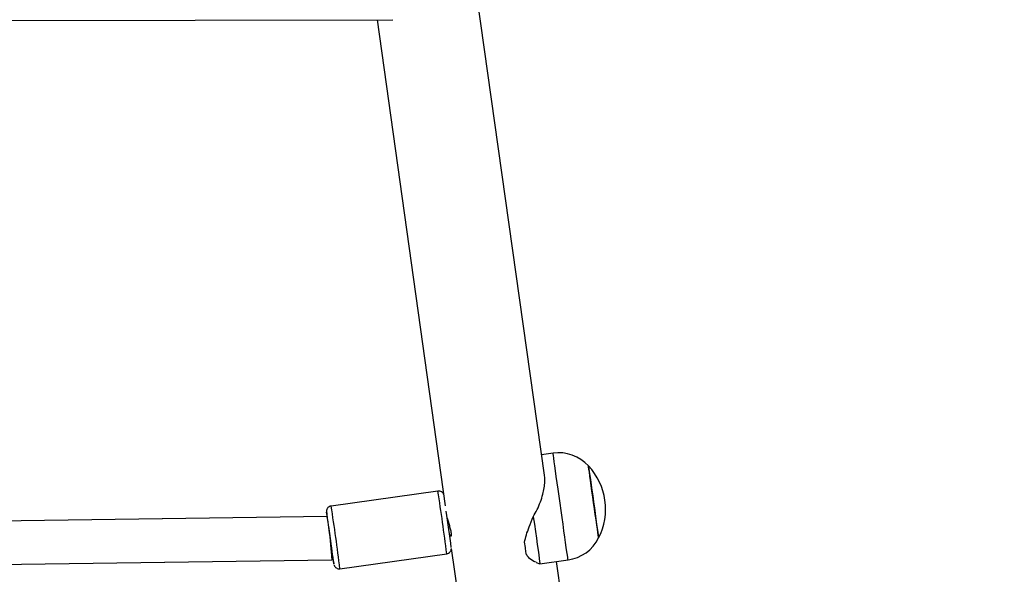
# Model space of a CAD drawing. Extents: x 53 to 1867, y 0 to 1080.
# Drawn here: x 1289 to 1335, y 223 to 249 of the extents above; entities that cross this region are included whole.
import ezdxf

# ---------------------------------------------------------------- set-up
doc = ezdxf.new("R2010")
doc.units = 0
doc.header["$MEASUREMENT"] = 0
doc.layers.get('0').update_dxf_attribs({"lineweight": 0})
doc.layers.add('VP-EQ', color=7, linetype='Continuous', lineweight=0)
doc.layers.add('VP-HIC', color=7, linetype='Continuous', lineweight=0)

msp = doc.modelspace()

# ---------------------------------------------------------------- linework, layer by layer
at = {"color": 18, "lineweight": 25, "true_color": 0x000000}
for p, q in [((1313.189, 227.409), (1310.026, 249.914)), ((1246.634, 248.507), (1306.13, 248.615)), ((1305.392, 248.614), (1308.571, 225.994)), ((1313.589, 228.439), (1313.054, 228.364)), ((1308.227, 226.676), (1303.256, 225.978)), ((1303.071, 225.485), (1278.477, 225.139)), ((1308.774, 224.63), (1308.848, 224.64)), ((1308.851, 224.001), (1312.509, 197.974)), ((1278.372, 223.13), (1303.289, 223.48)), ((1303.289, 223.48), (1303.352, 223.488)), ((1303.666, 223.057), (1308.637, 223.755)), ((1312.8, 223.353), (1312.98, 223.284)), ((1312.98, 223.284), (1314.287, 223.468)), ((1317.728, 195.112), (1313.753, 223.393))]:
    msp.add_line(p, q, dxfattribs=at)
at = {"color": 8, "lineweight": 25, "true_color": 0x808080}
for p, q in [((1303.042, 225.694), (1303.042, 225.691)), ((1303.382, 223.271), (1303.382, 223.272))]:
    msp.add_line(p, q, dxfattribs=at)
msp.add_lwpolyline([(1314.287, 223.468), (1314.287, 223.469), (1314.283, 223.5), (1314.272, 223.575), (1314.256, 223.693), (1314.234, 223.851), (1314.206, 224.047), (1314.174, 224.276), (1314.137, 224.536), (1314.097, 224.821), (1314.054, 225.126), (1314.009, 225.446), (1313.963, 225.774), (1313.917, 226.107), (1313.87, 226.436), (1313.825, 226.757), (1313.782, 227.063), (1313.742, 227.35), (1313.705, 227.611), (1313.672, 227.843), (1313.645, 228.042), (1313.622, 228.203), (1313.605, 228.324), (1313.594, 228.402), (1313.589, 228.437), (1313.589, 228.439)], dxfattribs=at)
at = {"color": 18, "lineweight": 25, "true_color": 0x000000}
for points in [[(1315.28, 227.551), (1315.261, 227.689), (1315.247, 227.785), (1315.24, 227.837), (1315.238, 227.847)], [(1315.238, 227.847), (1315.239, 227.842), (1315.245, 227.797), (1315.258, 227.707), (1315.277, 227.576), (1315.3, 227.406), (1315.329, 227.202)], [(1315.71, 224.491), (1315.71, 224.494), (1315.704, 224.533), (1315.692, 224.616), (1315.675, 224.742), (1315.652, 224.907), (1315.624, 225.106), (1315.592, 225.334), (1315.556, 225.585), (1315.519, 225.852), (1315.48, 226.127), (1315.441, 226.404), (1315.403, 226.674), (1315.367, 226.931), (1315.334, 227.166), (1315.305, 227.375), (1315.28, 227.551)], [(1315.329, 227.202), (1315.362, 226.971), (1315.397, 226.717), (1315.435, 226.448), (1315.474, 226.172), (1315.513, 225.896), (1315.55, 225.627), (1315.586, 225.373), (1315.619, 225.141), (1315.647, 224.937), (1315.671, 224.766), (1315.69, 224.634), (1315.703, 224.544), (1315.709, 224.497), (1315.71, 224.491)], [(1312.671, 225.481), (1312.72, 225.13), (1312.768, 224.792), (1312.812, 224.475), (1312.853, 224.184), (1312.889, 223.926), (1312.92, 223.706), (1312.945, 223.529), (1312.964, 223.398), (1312.975, 223.316), (1312.98, 223.284), (1312.98, 223.284)], [(1312.345, 223.733), (1312.337, 223.786), (1312.329, 223.845), (1312.32, 223.908), (1312.311, 223.977), (1312.3, 224.05), (1312.289, 224.128), (1312.278, 224.211), (1312.265, 224.297)]]:
    msp.add_lwpolyline(points, dxfattribs=at)
for points in [[(1315.238, 227.847), (1314.819, 228.304), (1314.203, 228.525), (1313.589, 228.439)], [(1315.71, 224.491), (1316.281, 225.597), (1316.092, 226.942), (1315.238, 227.847)], [(1303.382, 223.272), (1303.281, 224.081), (1303.168, 224.889), (1303.042, 225.694)], [(1303.042, 225.691), (1303.048, 225.622), (1303.057, 225.553), (1303.067, 225.485)], [(1308.851, 224.04), (1308.78, 224.609), (1308.702, 225.177), (1308.618, 225.744)], [(1303.352, 223.488), (1303.269, 224.153), (1303.176, 224.816), (1303.073, 225.477)], [(1303.18, 224.751), (1303.22, 224.217), (1303.266, 223.664), (1303.283, 223.516)], [(1314.287, 223.468), (1314.901, 223.554), (1315.433, 223.937), (1315.71, 224.491)], [(1303.283, 223.516), (1303.286, 223.492), (1303.288, 223.48), (1303.289, 223.48)], [(1303.348, 223.488), (1303.358, 223.415), (1303.37, 223.343), (1303.382, 223.271)]]:
    msp.add_open_spline(points, degree=3, dxfattribs=at)
for points, knots in [([(1312.671, 225.481), (1312.732, 225.591), (1312.793, 225.7), (1312.848, 225.814), (1312.904, 225.929), (1312.954, 226.047), (1312.998, 226.167), (1313.043, 226.286), (1313.082, 226.406), (1313.113, 226.526), (1313.14, 226.626), (1313.161, 226.726), (1313.176, 226.824), (1313.191, 226.921), (1313.199, 227.017), (1313.203, 227.111), (1313.208, 227.205), (1313.208, 227.298), (1313.192, 227.379), (1313.19, 227.388), (1313.188, 227.398), (1313.186, 227.407)], [0, 0, 0, 0, 1, 1, 1, 2, 2, 2, 3, 3, 3, 4, 4, 4, 5, 5, 5, 6, 6, 6, 7, 7, 7, 7]), ([(1308.499, 226.511), (1308.497, 226.516), (1308.495, 226.521), (1308.493, 226.526), (1308.486, 226.542), (1308.476, 226.56), (1308.465, 226.576), (1308.447, 226.6), (1308.425, 226.62), (1308.4, 226.637), (1308.375, 226.654), (1308.346, 226.667), (1308.316, 226.673), (1308.288, 226.678), (1308.258, 226.677), (1308.229, 226.676)], [0, 0, 0, 0, 1, 1, 1, 2, 2, 2, 3, 3, 3, 4, 4, 4, 5, 5, 5, 5]), ([(1303.256, 225.978), (1303.255, 225.978), (1303.255, 225.978), (1303.254, 225.978), (1303.223, 225.978), (1303.193, 225.964), (1303.165, 225.947), (1303.144, 225.934), (1303.125, 225.919), (1303.108, 225.902), (1303.094, 225.887), (1303.082, 225.87), (1303.072, 225.852), (1303.063, 225.837), (1303.056, 225.822), (1303.051, 225.805), (1303.047, 225.792), (1303.044, 225.779), (1303.042, 225.765), (1303.041, 225.756), (1303.04, 225.747), (1303.04, 225.74), (1303.039, 225.735), (1303.039, 225.73), (1303.039, 225.727), (1303.039, 225.723), (1303.04, 225.719), (1303.04, 225.717), (1303.04, 225.716), (1303.04, 225.714), (1303.04, 225.713)], [0, 0, 0, 0, 1, 1, 1, 2, 2, 2, 3, 3, 3, 4, 4, 4, 5, 5, 5, 6, 6, 6, 7, 7, 7, 8, 8, 8, 9, 9, 9, 10, 10, 10, 10]), ([(1308.666, 225.407), (1308.682, 225.346), (1308.697, 225.284), (1308.714, 225.223), (1308.734, 225.152), (1308.755, 225.08), (1308.774, 225.013), (1308.794, 224.944), (1308.812, 224.879), (1308.825, 224.821), (1308.834, 224.781), (1308.841, 224.745), (1308.845, 224.713), (1308.851, 224.669), (1308.852, 224.633), (1308.85, 224.61), (1308.847, 224.586), (1308.839, 224.574), (1308.83, 224.57), (1308.82, 224.566), (1308.807, 224.572), (1308.795, 224.601), (1308.791, 224.61), (1308.787, 224.62), (1308.784, 224.631)], [0, 0, 0, 0, 1, 1, 1, 2, 2, 2, 3, 3, 3, 4, 4, 4, 5, 5, 5, 6, 6, 6, 7, 7, 7, 8, 8, 8, 8]), ([(1312.265, 224.297), (1312.289, 224.408), (1312.312, 224.518), (1312.347, 224.633), (1312.382, 224.752), (1312.43, 224.876), (1312.48, 225.004), (1312.541, 225.159), (1312.606, 225.32), (1312.671, 225.481)], [0, 0, 0, 0, 1, 1, 1, 2, 2, 2, 3, 3, 3, 3]), ([(1308.637, 223.759), (1308.654, 223.761), (1308.672, 223.763), (1308.688, 223.768), (1308.714, 223.776), (1308.738, 223.791), (1308.76, 223.808), (1308.777, 223.822), (1308.792, 223.838), (1308.805, 223.856), (1308.817, 223.872), (1308.826, 223.888), (1308.833, 223.905), (1308.839, 223.92), (1308.844, 223.935), (1308.847, 223.949), (1308.85, 223.961), (1308.852, 223.972), (1308.853, 223.983), (1308.853, 223.99), (1308.853, 223.996), (1308.853, 224.001), (1308.853, 224.001), (1308.853, 224.001), (1308.853, 224.002)], [0, 0, 0, 0, 1, 1, 1, 2, 2, 2, 3, 3, 3, 4, 4, 4, 5, 5, 5, 6, 6, 6, 7, 7, 7, 8, 8, 8, 8]), ([(1312.8, 223.364), (1312.765, 223.375), (1312.73, 223.385), (1312.696, 223.4), (1312.601, 223.44), (1312.512, 223.511), (1312.441, 223.597), (1312.406, 223.64), (1312.375, 223.687), (1312.345, 223.733)], [0, 0, 0, 0, 1, 1, 1, 2, 2, 2, 3, 3, 3, 3]), ([(1303.391, 223.23), (1303.391, 223.23), (1303.392, 223.23), (1303.392, 223.23), (1303.393, 223.224), (1303.396, 223.217), (1303.399, 223.209)], [0, 0, 0, 0, 1, 1, 1, 2, 2, 2, 2]), ([(1303.399, 223.209), (1303.405, 223.196), (1303.411, 223.184), (1303.418, 223.173), (1303.429, 223.154), (1303.443, 223.137), (1303.46, 223.122), (1303.483, 223.101), (1303.51, 223.084), (1303.54, 223.072), (1303.568, 223.06), (1303.598, 223.053), (1303.627, 223.055), (1303.64, 223.056), (1303.652, 223.058), (1303.665, 223.061)], [0, 0, 0, 0, 1, 1, 1, 2, 2, 2, 3, 3, 3, 4, 4, 4, 5, 5, 5, 5])]:
    msp.add_open_spline(points, degree=3, knots=knots, dxfattribs=at)
at = {"color": 8, "lineweight": 25, "true_color": 0x808080}
for points in [[(1308.637, 223.755), (1308.516, 224.731), (1308.379, 225.705), (1308.227, 226.676)], [(1303.666, 223.057), (1303.544, 224.033), (1303.408, 225.007), (1303.256, 225.978)]]:
    msp.add_open_spline(points, degree=3, dxfattribs=at)
at = {"layer": 'VP-EQ', "color": 18, "lineweight": 18, "true_color": 0x000000}
msp.add_open_spline([(842.558, 538.658), (842.558, 538.658), (842.558, 677.608), (842.558, 677.608), (842.558, 746.924), (898.75, 803.116), (968.067, 803.116), (968.067, 803.116), (1027.432, 803.116), (1027.432, 803.116), (1096.748, 803.116), (1152.94, 746.924), (1152.94, 677.608), (1152.94, 677.608), (1152.94, 598.047), (1152.94, 598.047), (1175.389, 607.138), (1199.381, 611.811), (1223.601, 611.811), (1223.601, 611.811), (1325.331, 611.811), (1325.331, 611.811), (1325.333, 611.811), (1325.335, 611.811), (1325.337, 611.811), (1429.312, 611.808), (1513.597, 527.517), (1513.593, 423.543), (1513.593, 423.543), (1513.593, 413.626), (1513.593, 413.626), (1518.995, 395.87), (1521.743, 377.414), (1521.746, 358.855), (1521.746, 358.855), (1521.746, 248.659), (1521.746, 248.659), (1521.746, 223.856), (1516.844, 199.297), (1507.324, 176.394), (1501.06, 77.225), (1418.802, 0), (1319.436, 0), (1319.436, 0), (1223.601, 0), (1223.601, 0), (1174.337, 0.003), (1127.036, 19.31), (1091.842, 53.781), (1091.842, 53.781), (942.263, 53.781), (942.263, 53.781), (918.339, 53.781), (894.633, 58.341), (872.416, 67.217), (769.448, 68.615), (686.709, 152.485), (686.709, 255.462), (686.709, 255.462), (686.709, 353.207), (686.709, 353.207), (686.709, 444.676), (752.455, 522.91), (842.558, 538.658)], degree=3, knots=[0, 0, 0, 0, 1, 1, 1, 2, 2, 2, 3, 3, 3, 4, 4, 4, 5, 5, 5, 6, 6, 6, 7, 7, 7, 8, 8, 8, 9, 9, 9, 10, 10, 10, 11, 11, 11, 12, 12, 12, 13, 13, 13, 14, 14, 14, 15, 15, 15, 16, 16, 16, 17, 17, 17, 18, 18, 18, 19, 19, 19, 20, 20, 20, 21, 21, 21, 21], dxfattribs=at)
at = {"layer": 'VP-HIC', "color": 6, "lineweight": 18, "true_color": 0xff00ff}
msp.add_open_spline([(1513.593, 423.543), (1513.597, 527.517), (1429.312, 611.808), (1325.337, 611.811), (1325.335, 611.811), (1325.333, 611.811), (1325.331, 611.811), (1325.331, 611.811), (1223.601, 611.811), (1223.601, 611.811), (1199.381, 611.811), (1175.389, 607.138), (1152.94, 598.047), (1152.94, 598.047), (1152.94, 554.239), (1152.94, 554.239), (1152.94, 554.239), (1230.983, 553.962), (1230.983, 553.962), (1334.696, 553.594), (1418.578, 469.415), (1418.578, 365.701), (1418.578, 365.701), (1418.578, 242.043), (1418.578, 242.043), (1418.578, 138.069), (1334.29, 53.781), (1230.316, 53.781), (1230.316, 53.781), (1091.842, 53.781), (1091.842, 53.781), (1127.036, 19.31), (1174.337, 0.003), (1223.601, 0), (1223.601, 0), (1319.436, 0), (1319.436, 0), (1418.802, 0), (1501.06, 77.225), (1507.324, 176.394), (1516.844, 199.297), (1521.746, 223.856), (1521.746, 248.659), (1521.746, 248.659), (1521.746, 358.855), (1521.746, 358.855), (1521.743, 377.414), (1518.995, 395.87), (1513.593, 413.626), (1513.593, 413.626), (1513.593, 423.543), (1513.593, 423.543)], degree=3, knots=[0, 0, 0, 0, 1, 1, 1, 2, 2, 2, 3, 3, 3, 4, 4, 4, 5, 5, 5, 6, 6, 6, 7, 7, 7, 8, 8, 8, 9, 9, 9, 10, 10, 10, 11, 11, 11, 12, 12, 12, 13, 13, 13, 14, 14, 14, 15, 15, 15, 16, 16, 16, 17, 17, 17, 17], dxfattribs=at)
at = {"layer": 'VP-HIC', "color": 4, "lineweight": 18, "true_color": 0x00ffff}
msp.add_open_spline([(686.709, 353.207), (686.709, 453.924), (765.977, 536.801), (866.594, 541.283), (889.22, 550.429), (913.409, 555.088), (937.813, 555.001), (937.813, 555.001), (1230.983, 553.962), (1230.983, 553.962), (1334.696, 553.594), (1418.578, 469.415), (1418.578, 365.701), (1418.578, 365.701), (1418.578, 242.043), (1418.578, 242.043), (1418.578, 138.069), (1334.29, 53.781), (1230.316, 53.781), (1230.316, 53.781), (942.263, 53.781), (942.263, 53.781), (918.339, 53.781), (894.633, 58.341), (872.416, 67.217), (769.448, 68.615), (686.709, 152.485), (686.709, 255.462), (686.709, 255.462), (686.709, 353.207), (686.709, 353.207)], degree=3, knots=[0, 0, 0, 0, 1, 1, 1, 2, 2, 2, 3, 3, 3, 4, 4, 4, 5, 5, 5, 6, 6, 6, 7, 7, 7, 8, 8, 8, 9, 9, 9, 10, 10, 10, 10], dxfattribs=at)

doc.saveas('drawing.dxf')
